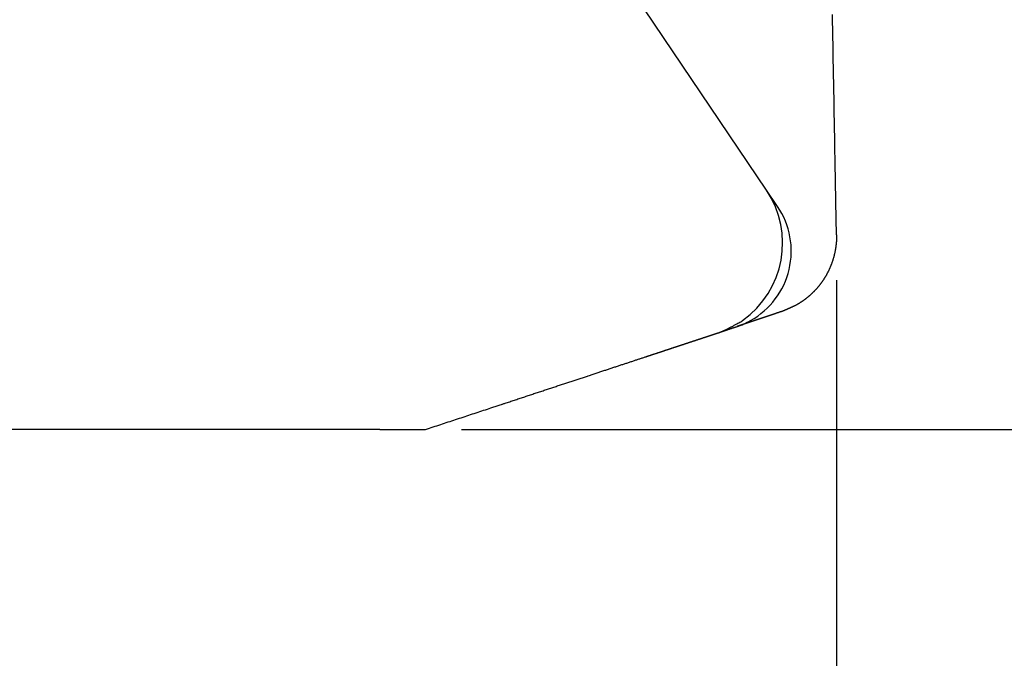
# Model space of a CAD drawing. Extents: x 138.4 to 156.1, y 15.5 to 44.9.
# Drawn here: x 149.4 to 150.9, y 30.3 to 31.3 of the extents above; entities that cross this region are included whole.
import ezdxf

# ---------------------------------------------------------------- set-up
doc = ezdxf.new("R2010")
doc.units = 0
doc.header["$LTSCALE"] = 0.3
doc.header["$MEASUREMENT"] = 0
doc.styles.add('ARCHITECTURAL', font='simplex.shx')
doc.dimstyles.new('DIM-MMSTACKED', dxfattribs={"dimscale": 0, "dimtxt": 0.125, "dimasz": 0.125, "dimexe": 0.063, "dimexo": 0.063, "dimgap": 0.07, "dimtad": 0, "dimtih": 1, "dimtoh": 1, "dimdec": 4, "dimzin": 4, "dimdsep": 46, "dimlunit": 4, "dimtxsty": 'ARCHITECTURAL', "dimcen": 0.02, "dimclrt": 7, "dimadec": 0, "dimazin": 0, "dimtfac": 0.75, "dimtdec": 4, "dimtmove": 2, "dimatfit": 3, "dimfxl": 0, "dimfrac": 1, "dimtolj": 1, "dimtzin": 4, "dimarcsym": 0})

# ---------------------------------------------------------------- blocks, each defined once
blk = doc.blocks.new('*D5')
at = {"color": 0, "lineweight": -2, "ltscale": 3.333333}
for p, q in [((149.2465, 41.431), (152.1282, 41.431)), ((152.0652, 41.256), (152.0652, 36.0454)), ((152.0652, 29.6661), (152.0652, 35.4388)), ((149.2464, 29.4911), (152.1282, 29.4911))]:
    blk.add_line(p, q, dxfattribs=at)
at = {"color": 0, "ltscale": 3.333333}
for points in [[(152.036, 41.256), (152.0944, 41.256), (152.0652, 41.431)], [(152.036, 29.6661), (152.0944, 29.6661), (152.0652, 29.4911)]]:
    blk.add_solid(points, dxfattribs=at)
at = {"layer": 'Defpoints', "color": 0, "ltscale": 3.333333}
for p in [(149.1835, 41.431), (149.1834, 29.4911), (152.0652, 29.4911)]:
    blk.add_point(p, dxfattribs=at)
at = {"color": 7, "ltscale": 3.333333, "insert": (152.0652, 35.7421), "char_height": 0.175, "attachment_point": 5, "style": 'ARCHITECTURAL'}
blk.add_mtext('\\A1;FRAME\\PHEIGHT', dxfattribs=at)
blk = doc.blocks.new('*D23')
at = {"color": 0, "lineweight": -2, "ltscale": 3.333333}
for p, q in [((150.6699, 30.8504), (150.6699, 28.373)), ((149.2035, 29.4476), (149.2035, 28.373)), ((149.3785, 28.436), (149.655, 28.436)), ((150.4949, 28.436), (150.2617, 28.436))]:
    blk.add_line(p, q, dxfattribs=at)
at = {"color": 0, "ltscale": 3.333333}
for points in [[(149.3785, 28.4652), (149.3785, 28.4068), (149.2035, 28.436)], [(150.4949, 28.4652), (150.4949, 28.4068), (150.6699, 28.436)]]:
    blk.add_solid(points, dxfattribs=at)
at = {"layer": 'Defpoints', "color": 0, "ltscale": 3.333333}
for p in [(150.6699, 30.9134), (149.2035, 29.5106), (150.6699, 28.436)]:
    blk.add_point(p, dxfattribs=at)
at = {"color": 7, "ltscale": 3.333333, "insert": (149.9583, 28.436), "char_height": 0.175, "attachment_point": 5, "style": 'ARCHITECTURAL'}
blk.add_mtext('\\A1;1\\S1/2;"', dxfattribs=at)
blk = doc.blocks.new('*D24')
at = {"color": 0, "lineweight": -2, "ltscale": 3.333333}
for p, q in [((150.075, 30.6139), (151.3434, 30.6139)), ((151.2804, 30.4389), (151.2804, 30.3004)), ((151.2804, 29.6655), (151.2804, 29.8104)), ((149.2465, 29.4905), (151.3434, 29.4905))]:
    blk.add_line(p, q, dxfattribs=at)
at = {"color": 0, "ltscale": 3.333333}
for points in [[(151.2512, 30.4389), (151.3096, 30.4389), (151.2804, 30.6139)], [(151.2512, 29.6655), (151.3096, 29.6655), (151.2804, 29.4905)]]:
    blk.add_solid(points, dxfattribs=at)
at = {"layer": 'Defpoints', "color": 0, "ltscale": 3.333333}
for p in [(150.012, 30.6139), (149.1835, 29.4905), (151.2804, 29.4905)]:
    blk.add_point(p, dxfattribs=at)
at = {"color": 7, "ltscale": 3.333333, "insert": (151.2804, 30.0554), "char_height": 0.175, "attachment_point": 5, "style": 'ARCHITECTURAL'}
blk.add_mtext('\\A1;1\\S1/8;"', dxfattribs=at)

msp = doc.modelspace()

# ---------------------------------------------------------------- linework, layer by layer
at = {"linetype": 'Continuous'}
for points in [[(150.67, 30.9223), (150.6698, 30.9338, -0.000008), (150.6696, 30.9455, -0.000009), (150.6694, 30.9574, -0.000007), (150.6691, 30.9693, -0.000004), (150.6689, 30.9813, -0.000003), (150.6687, 30.9934, -0.000002), (150.6685, 31.0054, -0.000002), (150.6683, 31.0175, -0.000002), (150.6681, 31.0296, -0.000002), (150.6678, 31.0416, -0.000001), (150.6676, 31.0537, -0.000001), (150.6674, 31.0659, -0.000001), (150.6672, 31.078), (150.667, 31.0901), (150.6668, 31.1022), (150.6665, 31.1143), (150.6663, 31.1265), (150.6661, 31.1386), (150.6659, 31.1507), (150.6657, 31.1629), (150.6655, 31.175), (150.6652, 31.1871), (150.665, 31.1993), (150.6648, 31.2114), (150.6646, 31.2235), (150.6644, 31.2356), (150.6642, 31.2478), (150.6639, 31.2599), (150.6637, 31.272)], [(150.5212, 30.7868, 0.407836), (150.559, 30.9932)], [(150.5339, 30.7866, 0.438394), (150.5767, 30.9673)], [(150.67, 30.9223, -0.003263), (150.67, 30.9192, -0.006663), (150.67, 30.9168, -0.003829), (150.67, 30.9153, -0.000894), (150.6699, 30.9141, -0.00268), (150.6698, 30.9128, -0.003529), (150.6698, 30.9113, -0.002935), (150.6696, 30.91, -0.00264), (150.6695, 30.9086, -0.002818), (150.6694, 30.9072, -0.00289), (150.6692, 30.9059, -0.002817), (150.6691, 30.9045, -0.00278), (150.6689, 30.9032, -0.002785), (150.6687, 30.9018, -0.002781), (150.6685, 30.9004, -0.002764), (150.6683, 30.8991, -0.002751), (150.668, 30.8977, -0.002742), (150.6678, 30.8964, -0.002733), (150.6675, 30.895, -0.002723), (150.6672, 30.8937, -0.002714), (150.6669, 30.8924, -0.002706), (150.6666, 30.891, -0.002698), (150.6663, 30.8897, -0.00269), (150.6659, 30.8884, -0.002684), (150.6656, 30.887, -0.002677), (150.6652, 30.8857, -0.002672), (150.6648, 30.8844, -0.002666), (150.6644, 30.8831, -0.002662), (150.664, 30.8818, -0.002657), (150.6636, 30.8805, -0.002654), (150.6631, 30.8792, -0.002651), (150.6627, 30.8779, -0.002649), (150.6622, 30.8766, -0.002646), (150.6617, 30.8753, -0.002645), (150.6612, 30.8741, -0.002644), (150.6607, 30.8728, -0.002644), (150.6602, 30.8715, -0.002644), (150.6596, 30.8703, -0.002645), (150.6591, 30.869, -0.002647), (150.6585, 30.8678, -0.002649), (150.658, 30.8666, -0.002651), (150.6574, 30.8653, -0.002655), (150.6568, 30.8641, -0.002658), (150.6562, 30.8629, -0.002663), (150.6555, 30.8617, -0.002668), (150.6549, 30.8605, -0.002673), (150.6543, 30.8593, -0.002679), (150.6536, 30.8581, -0.002686), (150.6529, 30.857, -0.002694), (150.6522, 30.8558, -0.002702), (150.6515, 30.8546, -0.00271), (150.6508, 30.8535, -0.002719), (150.6501, 30.8524, -0.002729), (150.6494, 30.8512, -0.002739), (150.6486, 30.8501, -0.00275), (150.6479, 30.849, -0.002762), (150.6471, 30.8479, -0.002773), (150.6463, 30.8468, -0.002787), (150.6456, 30.8457, -0.002804), (150.6448, 30.8447, -0.002812), (150.6439, 30.8436, -0.002813), (150.6431, 30.8426, -0.002786), (150.6423, 30.8415, -0.002724), (150.6414, 30.8405, -0.002678), (150.6406, 30.8395, -0.002631), (150.6397, 30.8385, -0.002594), (150.6389, 30.8375, -0.002552), (150.638, 30.8365, -0.002521), (150.6371, 30.8355, -0.002487), (150.6362, 30.8346, -0.002463), (150.6353, 30.8336, -0.002435), (150.6344, 30.8327, -0.002419), (150.6335, 30.8318, -0.002398), (150.6326, 30.8309, -0.002383), (150.6317, 30.83, -0.002357), (150.6308, 30.8292, -0.002343), (150.6299, 30.8283, -0.002324), (150.629, 30.8275, -0.002318), (150.6281, 30.8267, -0.002307), (150.6272, 30.8259, -0.00231), (150.6263, 30.8251, -0.00231), (150.6254, 30.8243, -0.00232), (150.6245, 30.8236, -0.002324), (150.6236, 30.8228, -0.002353), (150.6227, 30.8221, -0.002391), (150.6218, 30.8214, -0.002392), (150.621, 30.8208, -0.002328), (150.6201, 30.8201, -0.002241), (150.6192, 30.8195, -0.002075), (150.6184, 30.8189, -0.001944), (150.6176, 30.8183, -0.00178), (150.6168, 30.8177, -0.001684), (150.616, 30.8171, -0.001599), (150.6152, 30.8166, -0.001588), (150.6144, 30.8161, -0.001617), (150.6137, 30.8156, -0.001643), (150.613, 30.8151, -0.001637), (150.6123, 30.8147, -0.001664), (150.6116, 30.8142, -0.001695), (150.6109, 30.8138, -0.001657), (150.6103, 30.8134, -0.001492), (150.6096, 30.813, -0.001309), (150.609, 30.8127, -0.001018), (150.6084, 30.8123, -0.001008), (150.6079, 30.812, -0.001281), (150.6073, 30.8117, -0.001437), (150.6068, 30.8114, -0.001482), (150.6063, 30.8111), (150.6058, 30.8108, -0.000111), (150.604, 30.81, -0.000248), (150.6027, 30.8094, -0.000158), (150.6019, 30.809, -0.000037), (150.6013, 30.8087, -0.000117), (150.6007, 30.8084, -0.000164), (150.6, 30.8081, -0.000144), (150.5993, 30.8078, -0.000136), (150.5987, 30.8075, -0.000153), (150.5981, 30.8072, -0.000166), (150.5975, 30.807, -0.00017), (150.597, 30.8067, -0.000178), (150.5964, 30.8065, -0.000187), (150.5959, 30.8062, -0.000198), (150.5953, 30.806, -0.000207), (150.5948, 30.8057, -0.000218), (150.5943, 30.8055, -0.000229), (150.5939, 30.8053, -0.000241), (150.5934, 30.8051, -0.000253), (150.593, 30.8049, -0.000267), (150.5925, 30.8047, -0.000281), (150.5921, 30.8045, -0.000296), (150.5917, 30.8043, -0.000311), (150.5913, 30.8041, -0.000329), (150.5909, 30.804, -0.000345), (150.5905, 30.8038, -0.000365), (150.5902, 30.8036, -0.000383), (150.5898, 30.8035, -0.000405), (150.5895, 30.8033, -0.000426), (150.5892, 30.8032, -0.00045), (150.5889, 30.8031, -0.000472), (150.5886, 30.8029, -0.000499), (150.5883, 30.8028, -0.000524), (150.588, 30.8027, -0.000553), (150.5877, 30.8026, -0.000579), (150.5875, 30.8025, -0.000611), (150.5872, 30.8024, -0.000639), (150.587, 30.8023, -0.000673), (150.5868, 30.8022, -0.000703), (150.5865, 30.8021, -0.000738), (150.5863, 30.802, -0.000769), (150.5861, 30.8019, -0.000805), (150.5859, 30.8018, -0.000836), (150.5857, 30.8017, -0.000872), (150.5855, 30.8017, -0.0009), (150.5853, 30.8016, -0.000934), (150.5852, 30.8015, -0.000958), (150.585, 30.8015, -0.000988), (150.5848, 30.8014, -0.001006), (150.5847, 30.8013, -0.001027), (150.5845, 30.8013, -0.001036), (150.5844, 30.8012, -0.001047), (150.5842, 30.8012, -0.001042), (150.5841, 30.8011, -0.00104), (150.5839, 30.8011, -0.001019), (150.5838, 30.801, -0.000999), (150.5837, 30.801, -0.00096), (150.5835, 30.8009, -0.000922), (150.5834, 30.8009, -0.000863), (150.5833, 30.8009, -0.000805), (150.5832, 30.8008, -0.000727), (150.5831, 30.8008, -0.000653), (150.5829, 30.8007, -0.000559), (150.5828, 30.8007, -0.000471), (150.5827, 30.8007, -0.000366), (150.5826, 30.8006, -0.000271), (150.5825, 30.8006, -0.000162), (150.5824, 30.8006, -0.000065), (150.5822, 30.8005, 0.000042), (150.5821, 30.8005, 0.000133), (150.582, 30.8005, 0.000232), (150.5819, 30.8004, 0.000312), (150.5818, 30.8004, 0.000396), (150.5816, 30.8003, 0.000465), (150.5815, 30.8003, 0.000542), (150.5814, 30.8003, 0.00058), (150.5813, 30.8002, 0.000601), (150.5811, 30.8002, 0.000578), (150.581, 30.8001, 0.000522), (150.5808, 30.8001, 0.000478), (150.5807, 30.8, 0.000441), (150.5805, 30.8, 0.000407), (150.5804, 30.7999, 0.000373), (150.5802, 30.7999, 0.000342), (150.5801, 30.7998, 0.000313), (150.5799, 30.7998, 0.000287), (150.5798, 30.7997, 0.000261), (150.5796, 30.7997, 0.000238), (150.5794, 30.7996, 0.000216), (150.5792, 30.7996, 0.000196), (150.5791, 30.7995, 0.000175), (150.5789, 30.7994, 0.000158), (150.5787, 30.7994, 0.00014), (150.5785, 30.7993, 0.000124), (150.5783, 30.7992, 0.000107), (150.5781, 30.7992, 0.000093), (150.5779, 30.7991, 0.000078), (150.5777, 30.799, 0.000065), (150.5775, 30.799, 0.000052), (150.5773, 30.7989, 0.00004), (150.5771, 30.7988, 0.000028), (150.5769, 30.7988, 0.000017), (150.5766, 30.7987, 0.000006), (150.5764, 30.7986, -0.000004), (150.5762, 30.7985, -0.000015), (150.576, 30.7984, -0.000024), (150.5757, 30.7984, -0.000034), (150.5755, 30.7983, -0.000042), (150.5753, 30.7982, -0.000051), (150.575, 30.7981, -0.000059), (150.5748, 30.798, -0.000068), (150.5746, 30.798, -0.000075), (150.5743, 30.7979, -0.000083), (150.5741, 30.7978, -0.00009), (150.5738, 30.7977, -0.000099), (150.5735, 30.7976, -0.000104), (150.5733, 30.7975, -0.000105), (150.573, 30.7974, -0.000102), (150.5728, 30.7973, -0.000096), (150.5725, 30.7973, -0.000092), (150.5722, 30.7972, -0.000087), (150.572, 30.7971, -0.000083), (150.5717, 30.797, -0.000079), (150.5714, 30.7969, -0.000075), (150.5711, 30.7968, -0.000071), (150.5709, 30.7967, -0.000067), (150.5706, 30.7966, -0.000063), (150.5703, 30.7965, -0.00006), (150.57, 30.7964, -0.000056), (150.5697, 30.7963, -0.000053), (150.5694, 30.7962, -0.000049), (150.5691, 30.7961, -0.000046), (150.5688, 30.796, -0.000043), (150.5685, 30.7959, -0.00004), (150.5682, 30.7958, -0.000037), (150.5679, 30.7957, -0.000034), (150.5676, 30.7956, -0.000031), (150.5673, 30.7955, -0.000028), (150.567, 30.7954, -0.000025), (150.5666, 30.7953, -0.000023), (150.5663, 30.7952, -0.00002), (150.566, 30.7951, -0.000018), (150.5657, 30.795, -0.000015), (150.5653, 30.7948, -0.000013), (150.565, 30.7947, -0.00001), (150.5647, 30.7946, -0.000008), (150.5643, 30.7945, -0.000006), (150.564, 30.7944, -0.000004), (150.5637, 30.7943, -0.000001), (150.5633, 30.7942), (150.563, 30.7941, 0.000003), (150.5626, 30.7939, 0.000005), (150.5623, 30.7938, 0.000007), (150.5619, 30.7937, 0.000009), (150.5615, 30.7936, 0.000011), (150.5612, 30.7935, 0.000012), (150.5608, 30.7933, 0.000012), (150.5605, 30.7932, 0.000011), (150.5601, 30.7931, 0.000009), (150.5597, 30.793, 0.000008), (150.5593, 30.7928, 0.000007), (150.559, 30.7927, 0.000006), (150.5586, 30.7926, 0.000005), (150.5582, 30.7925, 0.000004), (150.5578, 30.7923, 0.000003), (150.5575, 30.7922, 0.000002), (150.5571, 30.7921), (150.5567, 30.792), (150.5563, 30.7918, -0.000001), (150.5559, 30.7917, -0.000002), (150.5555, 30.7916, -0.000003), (150.5551, 30.7914, -0.000004), (150.5547, 30.7913, -0.000005), (150.5543, 30.7912, -0.000006), (150.5539, 30.791, -0.000007), (150.5535, 30.7909, -0.000008), (150.5531, 30.7908, -0.000007), (150.5527, 30.7906, -0.000007), (150.5523, 30.7905, -0.000006), (150.5519, 30.7904, -0.000006), (150.5515, 30.7902, -0.000005), (150.5511, 30.7901, -0.000005), (150.5507, 30.79, -0.000004), (150.5503, 30.7898, -0.000003), (150.5499, 30.7897, -0.000003), (150.5495, 30.7895, -0.000002), (150.5491, 30.7894, -0.000002), (150.5487, 30.7893, -0.000001), (150.5483, 30.7891), (150.5479, 30.789), (150.5475, 30.7889), (150.547, 30.7887), (150.5466, 30.7886, 0.000001), (150.5462, 30.7885, 0.000002), (150.5458, 30.7883, 0.000003), (150.5454, 30.7882, 0.000003), (150.545, 30.7881, 0.000003), (150.5446, 30.7879, 0.000003), (150.5442, 30.7878, 0.000003), (150.5438, 30.7876, 0.000004), (150.5434, 30.7875, 0.000004), (150.543, 30.7874, 0.000004), (150.5426, 30.7872, 0.000004), (150.5422, 30.7871, 0.000004), (150.5418, 30.787, 0.000004), (150.5414, 30.7868, 0.000004), (150.541, 30.7867, 0.000005), (150.5406, 30.7866, 0.000005), (150.5402, 30.7865, 0.000005), (150.5399, 30.7863, 0.000005), (150.5395, 30.7862, 0.000005), (150.5391, 30.7861, 0.000005), (150.5387, 30.7859, 0.000006), (150.5383, 30.7858, 0.000006), (150.5379, 30.7857, 0.000006), (150.5376, 30.7856, 0.000006), (150.5372, 30.7854, 0.000006), (150.5368, 30.7853, 0.000006), (150.5364, 30.7852, 0.000006), (150.5361, 30.7851, 0.000006), (150.5357, 30.7849, 0.000006), (150.5354, 30.7848, 0.000006), (150.535, 30.7847, 0.000007), (150.5346, 30.7846, 0.000007), (150.5343, 30.7845, 0.000007), (150.5339, 30.7843, 0.000007), (150.5336, 30.7842, 0.000007), (150.5332, 30.7841, 0.000007), (150.5329, 30.784, 0.000007), (150.5325, 30.7839, 0.000007), (150.5322, 30.7838, 0.000007), (150.5318, 30.7836, 0.000007), (150.5315, 30.7835, 0.000007), (150.5312, 30.7834, 0.000007), (150.5308, 30.7833, 0.000007), (150.5305, 30.7832, 0.000007), (150.5302, 30.7831, 0.000007), (150.5298, 30.783, 0.000007), (150.5295, 30.7829, 0.000008), (150.5292, 30.7827, 0.000008), (150.5288, 30.7826, 0.000008), (150.5285, 30.7825, 0.000008), (150.5282, 30.7824, 0.000008), (150.5279, 30.7823, 0.000008), (150.5276, 30.7822, 0.000008), (150.5273, 30.7821, 0.000008), (150.5269, 30.782, 0.000008), (150.5266, 30.7819, 0.000008), (150.5263, 30.7818, 0.000008), (150.526, 30.7817, 0.000008), (150.5257, 30.7816, 0.000009), (150.5254, 30.7815, 0.000009), (150.5251, 30.7814, 0.000009), (150.5248, 30.7813, 0.000009), (150.5245, 30.7812, 0.000009), (150.5242, 30.7811, 0.000009), (150.5239, 30.781, 0.000009), (150.5236, 30.7809, 0.000009), (150.5234, 30.7808, 0.000009), (150.5231, 30.7807, 0.000009), (150.5228, 30.7806, 0.000009), (150.5225, 30.7805, 0.000009), (150.5222, 30.7804, 0.000009), (150.5219, 30.7803, 0.000009), (150.5217, 30.7802, 0.000009), (150.5214, 30.7801, 0.000009), (150.5211, 30.78, 0.000009), (150.5208, 30.7799, 0.000009), (150.5206, 30.7799, 0.000009), (150.5203, 30.7798, 0.000009), (150.52, 30.7797, 0.000009), (150.5198, 30.7796, 0.000009), (150.5195, 30.7795, 0.000009), (150.5192, 30.7794, 0.000009), (150.519, 30.7793, 0.000009), (150.5187, 30.7792, 0.000009), (150.5184, 30.7791, 0.000009), (150.5182, 30.7791, 0.000009), (150.5179, 30.779, 0.000009), (150.5177, 30.7789, 0.000009), (150.5174, 30.7788, 0.000006), (150.5172, 30.7787, 0.000009), (150.5169, 30.7786, 0.000019), (150.5167, 30.7785, 0.000006), (150.5164, 30.7785, -0.000032), (150.5162, 30.7784, -0.000045), (150.5159, 30.7783, -0.000033), (150.5157, 30.7782), (150.5154, 30.7781, 0.000014), (150.5154, 30.7781, 0.000029), (150.5154, 30.7781, 0.000016), (150.5154, 30.7781, 0.000002), (150.5153, 30.7781, 0.00001), (150.5153, 30.7781, 0.000014), (150.5153, 30.7781, 0.000011), (150.5153, 30.7781, 0.00001), (150.5153, 30.7781, 0.00001), (150.5153, 30.7781, 0.00001), (150.5152, 30.7781, 0.00001), (150.5152, 30.7781, 0.000009), (150.5152, 30.7781, 0.000009), (150.5152, 30.7781, 0.000009), (150.5152, 30.778, 0.000009), (150.5152, 30.778, 0.000008), (150.5152, 30.778, 0.000008), (150.5152, 30.778, 0.000007), (150.5151, 30.778, 0.000007), (150.5151, 30.778, 0.000006), (150.5151, 30.778, 0.000006), (150.5151, 30.778, 0.000005), (150.5151, 30.778, 0.000005), (150.5151, 30.778, 0.000004), (150.5151, 30.778, 0.000003), (150.5151, 30.778, 0.000002), (150.5151, 30.778), (150.5151, 30.778, -0.000001), (150.515, 30.778, -0.000003), (150.515, 30.778, -0.000005), (150.515, 30.778, -0.000009), (150.515, 30.778, -0.000013), (150.515, 30.778, -0.000019), (150.515, 30.778, -0.000028), (150.515, 30.778, -0.000042), (150.515, 30.778, -0.000063), (150.515, 30.778, -0.000093), (150.515, 30.778), (150.515, 30.778, -0.001345), (150.515, 30.778), (150.5151, 30.778, -0.00043), (150.5151, 30.778, -0.00008), (150.515, 30.778, -0.000155), (150.515, 30.778, -0.000123), (150.515, 30.778, -0.000078), (150.5149, 30.778, -0.00006), (150.5149, 30.7779, -0.000055), (150.5148, 30.7779, -0.000049), (150.5148, 30.7779, -0.000046), (150.5147, 30.7779, -0.000043), (150.5146, 30.7779, -0.000042), (150.5146, 30.7778, -0.000041), (150.5145, 30.7778, -0.000042), (150.5144, 30.7778, -0.000042), (150.5143, 30.7777, -0.000043), (150.5142, 30.7777, -0.000044), (150.5141, 30.7777, -0.000046), (150.514, 30.7776, -0.000047), (150.5139, 30.7776, -0.00005), (150.5138, 30.7776, -0.000052), (150.5137, 30.7775, -0.000056), (150.5136, 30.7775, -0.000059), (150.5135, 30.7775, -0.000063), (150.5134, 30.7774, -0.000067), (150.5132, 30.7774, -0.000073), (150.5131, 30.7774, -0.000078), (150.513, 30.7773, -0.000085), (150.5129, 30.7773, -0.000092), (150.5128, 30.7772, -0.000101), (150.5127, 30.7772, -0.000111), (150.5126, 30.7772, -0.000122), (150.5125, 30.7771, -0.000137), (150.5123, 30.7771, -0.000157), (150.5122, 30.7771, -0.000173), (150.5121, 30.777, -0.00018), (150.512, 30.777), (150.5119, 30.777)], [(149.9457, 30.6139, 0.000114), (149.9485, 30.6139, 0.000232), (149.9506, 30.6139, 0.000123), (149.952, 30.6139, 0.000019), (149.9531, 30.6139, 0.000077), (149.9543, 30.6139, 0.000102), (149.9555, 30.6139, 0.000077), (149.9568, 30.6139, 0.000064), (149.958, 30.6139, 0.000066), (149.9592, 30.6139, 0.000064), (149.9604, 30.6139, 0.000058), (149.9616, 30.6139, 0.000053), (149.9628, 30.6139, 0.000049), (149.964, 30.6139, 0.000045), (149.9652, 30.6139, 0.00004), (149.9664, 30.6139, 0.000035), (149.9676, 30.6139, 0.00003), (149.9688, 30.6139, 0.000026), (149.97, 30.6139, 0.000021), (149.9712, 30.6139, 0.000017), (149.9724, 30.6139, 0.000012), (149.9735, 30.6139, 0.000007), (149.9747, 30.6139, 0.000003), (149.9759, 30.6139, 0.000002), (149.9771, 30.6139, 0.000002), (149.9782, 30.6139, 0.000002), (149.9794, 30.6139, 0.000002), (149.9806, 30.6139, 0.000002), (149.9817, 30.6139, 0.000002), (149.9829, 30.6139, 0.000002), (149.984, 30.6139, 0.000002), (149.9851, 30.6139, 0.000002), (149.9863, 30.6139, 0.000002), (149.9874, 30.6139, 0.000002), (149.9885, 30.6139, 0.000002), (149.9897, 30.6139, 0.000003), (149.9908, 30.6139, 0.000003), (149.9919, 30.6139, 0.000003), (149.993, 30.6139, 0.000003), (149.9941, 30.6139, 0.000003), (149.9952, 30.6139, 0.000003), (149.9962, 30.6139, 0.000004), (149.9973, 30.6139, 0.000004), (149.9984, 30.6139, 0.000004), (149.9994, 30.6139, 0.000004), (150.0005, 30.6139, 0.000005), (150.0015, 30.6139, 0.000006), (150.0026, 30.6139, 0.000007), (150.0036, 30.6139, 0.000009), (150.0046, 30.6139, 0.000011), (150.0056, 30.6139, 0.000014), (150.0066, 30.6139, 0.000016), (150.0075, 30.6139, 0.000019), (150.0085, 30.6139, 0.000022), (150.0094, 30.6139, 0.000026), (150.0103, 30.6139, 0.00003), (150.0111, 30.6139, 0.000035), (150.012, 30.6139, 0.000042), (150.0128, 30.6139, 0.00005), (150.0135, 30.6139, 0.000059), (150.0142, 30.6139, 0.000072), (150.0149, 30.6139, 0.000088), (150.0155, 30.6139, 0.00011), (150.0161, 30.6139, 0.000142), (150.0167, 30.6139, 0.000192), (150.0172, 30.6139, 0.000261), (150.0176, 30.6139, 0.000353), (150.018, 30.6139), (150.0183, 30.6139), (150.0213, 30.6149), (150.0243, 30.6159), (150.0273, 30.6168), (150.0302, 30.6178), (150.0332, 30.6188), (150.0362, 30.6198), (150.0392, 30.6208), (150.0422, 30.6218), (150.0451, 30.6227), (150.0481, 30.6237), (150.0511, 30.6247), (150.0541, 30.6257), (150.057, 30.6267), (150.06, 30.6276), (150.063, 30.6286), (150.0659, 30.6296), (150.0689, 30.6306), (150.0719, 30.6316), (150.0748, 30.6325), (150.0778, 30.6335), (150.0808, 30.6345), (150.0837, 30.6355), (150.0867, 30.6364), (150.0896, 30.6374), (150.0926, 30.6384), (150.0955, 30.6394), (150.0985, 30.6403), (150.1015, 30.6413), (150.1044, 30.6423), (150.1073, 30.6433), (150.1103, 30.6442), (150.1132, 30.6452), (150.1163, 30.6462), (150.1191, 30.6471), (150.1217, 30.648), (150.125, 30.6491), (150.1301, 30.6508), (150.1367, 30.653), (150.1386, 30.6536, -0.000002), (150.1405, 30.6542, -0.000002), (150.1424, 30.6548, -0.000002), (150.1443, 30.6554), (150.1461, 30.6561), (150.148, 30.6567), (150.1499, 30.6573), (150.1517, 30.6579), (150.1536, 30.6585), (150.1555, 30.6591), (150.1573, 30.6597), (150.1592, 30.6604), (150.161, 30.661), (150.1629, 30.6616), (150.1647, 30.6622), (150.1666, 30.6628), (150.1684, 30.6634), (150.1702, 30.664), (150.1721, 30.6646), (150.1739, 30.6652), (150.1757, 30.6658), (150.1776, 30.6664), (150.1794, 30.667), (150.1812, 30.6676), (150.183, 30.6682), (150.1848, 30.6688), (150.1866, 30.6694), (150.1884, 30.67), (150.1902, 30.6706), (150.192, 30.6712), (150.1938, 30.6718), (150.1956, 30.6724), (150.1974, 30.673), (150.1992, 30.6735), (150.2009, 30.6741), (150.2027, 30.6747), (150.2045, 30.6753), (150.2062, 30.6759), (150.208, 30.6765), (150.2098, 30.677), (150.2115, 30.6776), (150.2133, 30.6782), (150.215, 30.6788), (150.2167, 30.6793), (150.2185, 30.6799), (150.2202, 30.6805), (150.2219, 30.6811), (150.2237, 30.6816), (150.2254, 30.6822), (150.2271, 30.6828), (150.2288, 30.6833), (150.2305, 30.6839), (150.2322, 30.6845), (150.2339, 30.685), (150.2356, 30.6856), (150.2373, 30.6861), (150.239, 30.6867), (150.2407, 30.6872), (150.2423, 30.6878), (150.244, 30.6883), (150.2457, 30.6889), (150.2473, 30.6894), (150.249, 30.69), (150.2506, 30.6905), (150.2523, 30.6911), (150.2539, 30.6916), (150.2556, 30.6922), (150.2572, 30.6927), (150.2588, 30.6932), (150.2605, 30.6938), (150.2621, 30.6943), (150.2637, 30.6948), (150.2653, 30.6954), (150.2669, 30.6959), (150.2685, 30.6964), (150.2701, 30.697), (150.2717, 30.6975), (150.2733, 30.698), (150.2749, 30.6985), (150.2764, 30.699), (150.278, 30.6996), (150.2796, 30.7001), (150.2811, 30.7006), (150.2827, 30.7011), (150.2842, 30.7016), (150.2858, 30.7021), (150.2873, 30.7026), (150.2888, 30.7031), (150.2904, 30.7036), (150.2919, 30.7041), (150.2934, 30.7046), (150.2949, 30.7051), (150.2964, 30.7056), (150.2979, 30.7061), (150.2994, 30.7066), (150.3009, 30.7071), (150.3024, 30.7076), (150.3039, 30.7081), (150.3053, 30.7086), (150.3068, 30.7091), (150.3083, 30.7096), (150.3097, 30.71), (150.3112, 30.7105), (150.3126, 30.711), (150.3141, 30.7115), (150.3155, 30.7119), (150.3169, 30.7124), (150.3183, 30.7129), (150.3198, 30.7133), (150.3212, 30.7138), (150.3226, 30.7143), (150.324, 30.7147), (150.3254, 30.7152), (150.3267, 30.7157), (150.3281, 30.7161), (150.3295, 30.7166), (150.3309, 30.717), (150.3322, 30.7175), (150.3336, 30.7179), (150.3349, 30.7184), (150.3363, 30.7188), (150.3376, 30.7192), (150.3389, 30.7197), (150.3403, 30.7201), (150.3416, 30.7206), (150.3429, 30.721), (150.3442, 30.7214), (150.3455, 30.7218), (150.3468, 30.7223), (150.3481, 30.7227), (150.3494, 30.7231), (150.3506, 30.7235), (150.3519, 30.724), (150.3532, 30.7244), (150.3544, 30.7248), (150.3557, 30.7252), (150.3569, 30.7256), (150.3582, 30.726), (150.3594, 30.7264), (150.3606, 30.7268), (150.3619, 30.7272), (150.3631, 30.7276), (150.3643, 30.728), (150.3655, 30.7284), (150.3667, 30.7288), (150.3679, 30.7292, 0.000001), (150.369, 30.7296, 0.000001), (150.3702, 30.73, 0.000001), (150.3714, 30.7304, 0.000001), (150.3726, 30.7308, 0.000001), (150.3737, 30.7312, 0.000001), (150.3749, 30.7315, 0.000001), (150.376, 30.7319, 0.000001), (150.3771, 30.7323, 0.000001), (150.3783, 30.7327, 0.000001), (150.3794, 30.733, 0.000001), (150.3805, 30.7334, 0.000001), (150.3816, 30.7338, 0.000001), (150.3827, 30.7341, 0.000001), (150.3838, 30.7345, 0.000001), (150.3849, 30.7349, 0.000001), (150.386, 30.7352, 0.000001), (150.3871, 30.7356, 0.000001), (150.3881, 30.7359, 0.000001), (150.3892, 30.7363, 0.000001), (150.3903, 30.7366, 0.000001), (150.3913, 30.737, 0.000001), (150.3924, 30.7373, 0.000001), (150.3934, 30.7377, 0.000001), (150.3944, 30.738, 0.000001), (150.3955, 30.7383, 0.000001), (150.3965, 30.7387, 0.000001), (150.3975, 30.739, 0.000001), (150.3985, 30.7393, 0.000001), (150.3995, 30.7397, 0.000001), (150.4005, 30.74, 0.000001), (150.4015, 30.7403, 0.000001), (150.4024, 30.7406, 0.000001), (150.4034, 30.741, 0.000001), (150.4044, 30.7413, 0.000001), (150.4053, 30.7416, 0.000001), (150.4063, 30.7419, 0.000001), (150.4072, 30.7422, 0.000002), (150.4082, 30.7425, 0.000002), (150.4091, 30.7428, 0.000002), (150.41, 30.7432, 0.000002), (150.4109, 30.7435, 0.000002), (150.4118, 30.7438, 0.000002), (150.4127, 30.7441, 0.000002), (150.4136, 30.7444, 0.000002), (150.4145, 30.7446, 0.000002), (150.4154, 30.7449, 0.000002), (150.4163, 30.7452, 0.000002), (150.4172, 30.7455, 0.000002), (150.418, 30.7458, 0.000002), (150.4189, 30.7461, 0.000002), (150.4197, 30.7464, 0.000002), (150.4206, 30.7466, 0.000002), (150.4214, 30.7469, 0.000002), (150.4222, 30.7472, 0.000002), (150.4231, 30.7475, 0.000002), (150.4239, 30.7477, 0.000002), (150.4247, 30.748, 0.000002), (150.4255, 30.7483, 0.000002), (150.4263, 30.7485, 0.000002), (150.4271, 30.7488, 0.000002), (150.4278, 30.749, 0.000002), (150.4286, 30.7493, 0.000002), (150.4294, 30.7496, 0.000002), (150.4302, 30.7498, 0.000002), (150.4309, 30.7501, 0.000002), (150.4317, 30.7503, 0.000002), (150.4324, 30.7506, 0.000002), (150.4331, 30.7508, 0.000002), (150.4339, 30.751, 0.000002), (150.4346, 30.7513, 0.000002), (150.4353, 30.7515, 0.000002), (150.436, 30.7518, 0.000003), (150.4367, 30.752, 0.000003), (150.4374, 30.7522, 0.000003), (150.4381, 30.7524, 0.000003), (150.4388, 30.7527, 0.000003), (150.4395, 30.7529, 0.000003), (150.4401, 30.7531, 0.000003), (150.4408, 30.7533, 0.000003), (150.4415, 30.7536, 0.000003), (150.4421, 30.7538, 0.000003), (150.4428, 30.754, 0.000003), (150.4434, 30.7542, 0.000003), (150.444, 30.7544, 0.000003), (150.4447, 30.7546, 0.000003), (150.4453, 30.7548, 0.000003), (150.4459, 30.755, 0.000003), (150.4465, 30.7552, 0.000003), (150.4471, 30.7554, 0.000003), (150.4477, 30.7556, 0.000003), (150.4483, 30.7558, 0.000003), (150.4489, 30.756, 0.000003), (150.4495, 30.7562, 0.000003), (150.45, 30.7564, 0.000003), (150.4506, 30.7566, 0.000003), (150.4511, 30.7568, 0.000004), (150.4517, 30.7569, 0.000004), (150.4522, 30.7571, 0.000004), (150.4528, 30.7573, 0.000004), (150.4533, 30.7575, 0.000004), (150.4539, 30.7577, 0.000004), (150.4544, 30.7578, 0.000004), (150.4549, 30.758, 0.000004), (150.4554, 30.7582, 0.000004), (150.4559, 30.7583, 0.000004), (150.4564, 30.7585, 0.000004), (150.4569, 30.7587, 0.000004), (150.4574, 30.7588, 0.000004), (150.4579, 30.759, 0.000004), (150.4584, 30.7591, 0.000004), (150.4588, 30.7593, 0.000004), (150.4593, 30.7595, 0.000004), (150.4598, 30.7596, 0.000004), (150.4602, 30.7598, 0.000004), (150.4607, 30.7599, 0.000005), (150.4611, 30.7601, 0.000005), (150.4616, 30.7602, 0.000005), (150.462, 30.7603, 0.000005), (150.4624, 30.7605, 0.000005), (150.4628, 30.7606, 0.000006), (150.4633, 30.7608, 0.000006), (150.4637, 30.7609, 0.000007), (150.4641, 30.761, 0.000007), (150.4645, 30.7612, 0.000008), (150.4649, 30.7613, 0.000008), (150.4653, 30.7614, 0.000009), (150.4657, 30.7616, 0.000009), (150.466, 30.7617, 0.00001), (150.4664, 30.7618, 0.00001), (150.4668, 30.7619, 0.000009), (150.4672, 30.7621, 0.000008), (150.4675, 30.7622, 0.000007), (150.4679, 30.7623, 0.000005), (150.4682, 30.7624, 0.000003), (150.4686, 30.7625, 0.000002), (150.4689, 30.7627), (150.4693, 30.7628, -0.000002), (150.4696, 30.7629, -0.000003), (150.4699, 30.763, -0.000006), (150.4703, 30.7631, -0.000009), (150.4706, 30.7632, -0.000009), (150.4709, 30.7633, -0.000006), (150.4712, 30.7634, -0.000002), (150.4715, 30.7635, 0.000007), (150.4718, 30.7636, 0.000014), (150.4721, 30.7637, 0.000022), (150.4724, 30.7638, 0.00003), (150.4727, 30.7639, 0.000039), (150.473, 30.764, 0.000048), (150.4733, 30.7641, 0.000057), (150.4736, 30.7642, 0.000067), (150.4739, 30.7643, 0.000081), (150.4741, 30.7644, 0.000087), (150.4744, 30.7645, 0.000083), (150.4747, 30.7646, 0.000066), (150.4749, 30.7646, 0.000029), (150.4752, 30.7647, -0.000003), (150.4754, 30.7648, -0.000038), (150.4757, 30.7649, -0.000071), (150.4759, 30.765, -0.000111), (150.4761, 30.7651, -0.000147), (150.4764, 30.7651, -0.000187), (150.4766, 30.7652, -0.000229), (150.4768, 30.7653, -0.000282), (150.4771, 30.7654, -0.000313), (150.4773, 30.7654, -0.000324), (150.4775, 30.7655, -0.00027), (150.4777, 30.7656, -0.00013), (150.4779, 30.7656, -0.000009), (150.4781, 30.7657, 0.000125), (150.4784, 30.7658, 0.000253), (150.4786, 30.7658, 0.000409), (150.4788, 30.7659, 0.000562), (150.4789, 30.766, 0.000748), (150.4791, 30.766, 0.000927), (150.4793, 30.7661, 0.00113), (150.4795, 30.7662, 0.001385), (150.4797, 30.7662, 0.001748), (150.4798, 30.7663, 0.0019), (150.48, 30.7663, 0.001768), (150.4801, 30.7664, 0.001369), (150.4803, 30.7664, 0.000509), (150.4804, 30.7665, -0.00026), (150.4805, 30.7666, -0.001091), (150.4807, 30.7666, -0.001821), (150.4808, 30.7667, -0.002594), (150.481, 30.7667, -0.003179), (150.4811, 30.7668, -0.003738), (150.4813, 30.7668, -0.004027), (150.4815, 30.7669, -0.004216), (150.4816, 30.7669, -0.004359), (150.4818, 30.767, -0.004639), (150.482, 30.767, -0.003577), (150.4822, 30.7671, -0.001353), (150.4825, 30.7671, 0.000602), (150.4827, 30.7672, 0.002555), (150.483, 30.7672, 0.003573), (150.4833, 30.7673, 0.004284), (150.4837, 30.7674, 0.004457), (150.4841, 30.7676, 0.004586), (150.4845, 30.7677, 0.004388), (150.485, 30.7679, 0.00424), (150.4856, 30.7681, 0.003921), (150.4862, 30.7683, 0.003693), (150.4869, 30.7686, 0.003367), (150.4876, 30.7689, 0.003132), (150.4884, 30.7692, 0.00285), (150.4893, 30.7696, 0.002651), (150.4903, 30.7701, 0.002399), (150.4914, 30.7706, 0.002204), (150.4926, 30.7711, 0.002039), (150.4938, 30.7717, 0.001947), (150.4952, 30.7724, 0.001704), (150.4966, 30.7731, 0.001453), (150.4982, 30.7739, 0.00154), (150.4999, 30.7748, 0.001752), (150.5018, 30.7758, 0.00113), (150.5037, 30.7768, 0.000228), (150.5054, 30.7777, 0.001623), (150.5079, 30.7791, 0.0024), (150.5122, 30.7814, 0.000961), (150.5181, 30.7847)], [(150.5116, 30.7768, 0.048301), (150.5339, 30.7866)], [(150.5181, 30.7847, 0.006293), (150.5212, 30.7868)], [(150.4835, 30.7675), (150.4839, 30.7676, -0.000078), (150.4843, 30.7678, -0.000065), (150.4848, 30.768, -0.000052), (150.4853, 30.7681, -0.00004), (150.4859, 30.7683, -0.000033), (150.4865, 30.7685, -0.000027), (150.4871, 30.7687, -0.000022), (150.4878, 30.7689, -0.000019), (150.4884, 30.7692, -0.000016), (150.4892, 30.7694, -0.000013), (150.4899, 30.7697, -0.000011), (150.4907, 30.7699, -0.00001), (150.4915, 30.7702, -0.000008), (150.4923, 30.7704, -0.000007), (150.4931, 30.7707, -0.000005), (150.4939, 30.771, -0.000004), (150.4948, 30.7713, -0.000003), (150.4956, 30.7715, -0.000002), (150.4965, 30.7718, -0.000001), (150.4973, 30.7721), (150.4982, 30.7724), (150.4991, 30.7727, 0.000001), (150.4999, 30.773, 0.000002), (150.5008, 30.7732, 0.000003), (150.5016, 30.7735, 0.000004), (150.5024, 30.7738, 0.000005), (150.5033, 30.7741, 0.000007), (150.5041, 30.7743, 0.000008), (150.5048, 30.7746, 0.000009), (150.5056, 30.7749, 0.00001), (150.5063, 30.7751, 0.000013), (150.5071, 30.7753, 0.00002), (150.5078, 30.7756, 0.000017), (150.5084, 30.7758, 0.000003), (150.509, 30.776, 0.000031), (150.5096, 30.7762, 0.000078), (150.5105, 30.7765, 0.000049), (150.5116, 30.7768)]]:
    msp.add_lwpolyline(points, format="xyb", dxfattribs=at)
for points in [[(150.5767, 30.9673), (150.559, 30.9932), (150.0086, 31.8093), (150.0029, 31.818)], [(149.9457, 30.6139), (149.7832, 30.6138), (149.2132, 30.6138), (149.2132, 31.1405)]]:
    msp.add_lwpolyline(points, dxfattribs=at)

# ---------------------------------------------------------------- dimensions: what is measured, and where the dimension line sits
at = {"ltscale": 3.333333}
dim = msp.add_linear_dim(base=(152.0652, 29.4911), p1=(149.1835, 41.431), p2=(149.1834, 29.4911), angle=90, text='FRAME\\PHEIGHT', dimstyle='DIM-MMSTACKED', override={"dimscale": 1, "dimtxt": 0.175, "dimasz": 0.175, "dimdec": 3, "dimpost": '\\X', "dimtfac": 1, "dimtmove": 0, "dimtzin": 0}, dxfattribs=at)
dim.commit()
dim.dimension.update_dxf_attribs({"geometry": '*D5', "text_midpoint": (152.0652, 35.7421), "dimtype": 160})
dim = msp.add_linear_dim(base=(150.6699, 28.436), p1=(149.2035, 29.5106), p2=(150.6699, 30.9134), dimstyle='DIM-MMSTACKED', override={"dimscale": 1, "dimtxt": 0.175, "dimasz": 0.175, "dimdec": 3, "dimpost": '\\X', "dimtfac": 1, "dimtmove": 0, "dimtzin": 0}, dxfattribs=at)
dim.commit()
dim.dimension.update_dxf_attribs({"geometry": '*D23', "text_midpoint": (149.9583, 28.436), "dimtype": 160})
dim = msp.add_linear_dim(base=(151.2804, 29.4905), p1=(150.012, 30.6139), p2=(149.1835, 29.4905), angle=90, dimstyle='DIM-MMSTACKED', override={"dimscale": 1, "dimtxt": 0.175, "dimasz": 0.175, "dimdec": 3, "dimpost": '\\X', "dimtfac": 1, "dimtmove": 0, "dimtzin": 0}, dxfattribs=at)
dim.commit()
dim.dimension.update_dxf_attribs({"geometry": '*D24', "text_midpoint": (151.2804, 30.0554), "dimtype": 160})

doc.saveas('drawing.dxf')
